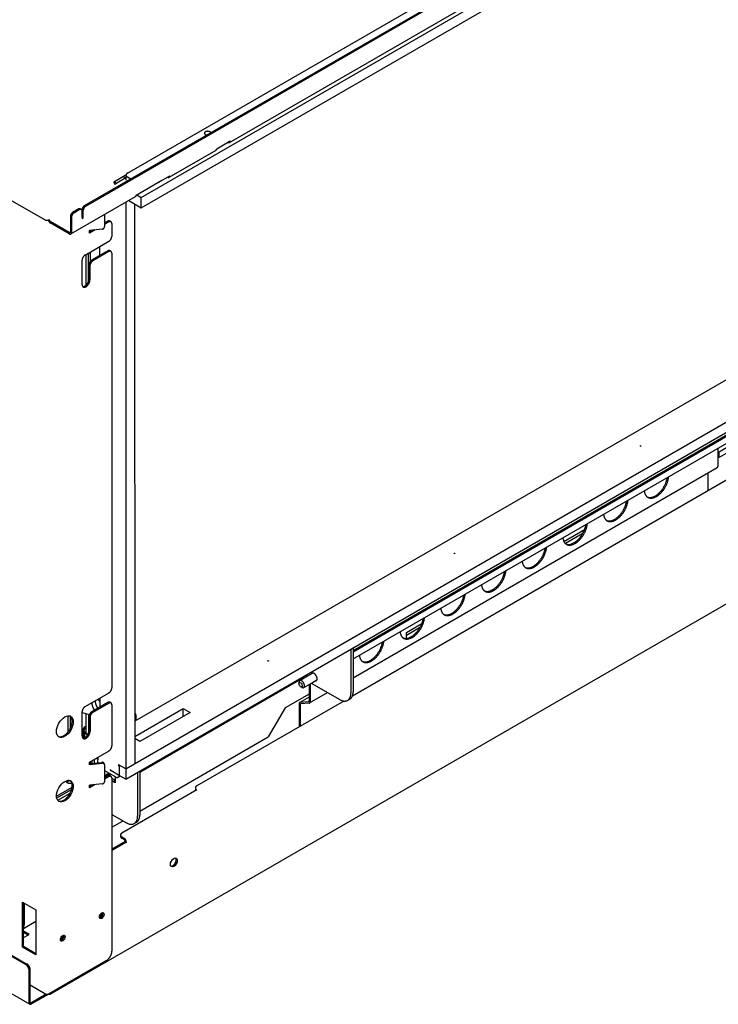
# Model space of a CAD drawing. Units: millimetres. Extents: x 346 to 6921, y -1242 to 2041.
# Drawn here: x 6236 to 6679, y -187 to 437 of the extents above; entities that cross this region are included whole.
import ezdxf

# ---------------------------------------------------------------- set-up
doc = ezdxf.new("R2010")
doc.units = ezdxf.units.MM
doc.layers.add('Default', color=7, linetype='Continuous')

# ---------------------------------------------------------------- blocks, each defined once
blk = doc.blocks.new('SE304')
at = {"layer": 'Default', "color": 7, "linetype": 'Continuous'}
for p, q in [((4118.8, 758.84), (4116.21, 757.35)), ((4128.72, 687), (4128.71, 693.93)), ((4084.69, 680.96), (4075.91, 675.89)), ((4077.01, 680.2), (4084.69, 684.64)), ((4082.98, 681.95), (4084.69, 680.96)), ((4084.69, 684.64), (4084.69, 680.96)), ((4070.2, 674.46), (4070.2, 675.89)), ((4056.23, 670.45), (4017.34, 648)), ((4054.11, 669.23), (4056.23, 668)), ((4056.23, 668), (4056.23, 670.45)), ((4017.34, 648), (4017.34, 645.55)), ((3971.2, 619.11), (3977.93, 622.99)), ((3982.88, 622.18), (3971.2, 615.44)), ((3971.2, 615.44), (3971.2, 619.11)), ((3872.83, 562.32), (3885.97, 569.9)), ((3773.21, 504.8), (3782.93, 510.41)), ((3773.21, 501.13), (3773.21, 504.8)), ((3531.21, 333.45), (3531.21, 319.96)), ((3530.86, 317.39), (3538.63, 321.88))]:
    blk.add_line(p, q, dxfattribs=at)
for points, weights in [([(4113.9, 707.99), (4114.36, 708.47), (4114.73, 709.07)], [1, 0.985637853479, 1]), ([(4115.89, 705.64), (4116.02, 705.73), (4116.14, 705.83)], [1, 0.999010095783, 1]), ([(3530.86, 318.03), (3531.21, 318.85), (3531.21, 319.96)], [1, 0.981675668782, 1])]:
    blk.add_rational_spline(points, weights, degree=2, dxfattribs=at)
blk = doc.blocks.new('SE305')
at = {"layer": 'Default', "color": 7, "linetype": 'Continuous'}
blk.add_line((3884.99, 567.79), (3884.99, 569.34), dxfattribs=at)
blk = doc.blocks.new('SE306')
at = {"layer": 'Default', "color": 7, "linetype": 'Continuous'}
blk.add_line((3552.48, 398.48), (3560.3, 403), dxfattribs=at)
blk.add_rational_spline([(3560.56, 410.8), (3558.65, 410.87), (3558.39, 409.77)], [1, 0.734277885412, 1], degree=2, dxfattribs=at)
blk = doc.blocks.new('SE327')
at = {"layer": 'Default', "color": 7, "linetype": 'Continuous'}
for p, q in [((3573.07, 759.26), (3573.07, 758.61)), ((3573.07, 745.55), (3573.07, 739.59))]:
    blk.add_line(p, q, dxfattribs=at)
blk = doc.blocks.new('SE328')
at = {"layer": 'Default', "color": 7, "linetype": 'Continuous'}
for p, q in [((3570.17, 743.87), (3570.18, 724.34)), ((3570.23, 453.35), (3570.23, 440.98))]:
    blk.add_line(p, q, dxfattribs=at)
blk = doc.blocks.new('SE329')
at = {"layer": 'Default', "color": 7, "linetype": 'Continuous'}
for p, q in [((3572.02, 727.28), (3572.01, 744.94)), ((3572.07, 441.48), (3572.07, 452.82))]:
    blk.add_line(p, q, dxfattribs=at)
blk = doc.blocks.new('SE331')
at = {"layer": 'Default', "color": 7, "linetype": 'Continuous'}
for p, q in [((3601.31, 453.65), (3601.19, 453.72)), ((3601.66, 448.85), (3601.66, 452.22)), ((3602.02, 449.05), (3602.02, 452.43)), ((3569.34, 441.32), (3569.34, 437.99)), ((3569.63, 441.73), (3570.23, 442.08)), ((3569.63, 440.91), (3571.04, 440.1)), ((3569.98, 441.53), (3570.23, 441.67)), ((3569.98, 441.12), (3571.4, 440.3))]:
    blk.add_line(p, q, dxfattribs=at)
for points, weights in [([(3601.66, 452.22), (3601.66, 452.8), (3601.19, 453.27)], [1, 0.816400007684, 1]), ([(3602.02, 452.43), (3602.02, 453.24), (3601.31, 453.65)], [1, 0.707106781188, 1]), ([(3569.63, 441.73), (3568.92, 441.32), (3569.63, 440.91)], [1, 0.707106781185, 1]), ([(3569.98, 441.53), (3569.63, 441.32), (3569.98, 441.12)], [1, 0.707106781189, 1]), ([(3571.36, 439.83), (3571.21, 440), (3571.04, 440.1)], [1, 0.973757480369, 1]), ([(3571.56, 440.18), (3571.48, 440.25), (3571.4, 440.3)], [1, 0.993092075008, 1])]:
    blk.add_rational_spline(points, weights, degree=2, dxfattribs=at)
blk = doc.blocks.new('SE334')
at = {"layer": 'Default', "color": 7, "linetype": 'Continuous'}
for p, q in [((3568.25, 442.53), (3568.25, 438.02)), ((3570.23, 445.3), (3569.67, 444.98)), ((3568.96, 442.12), (3568.96, 437.88))]:
    blk.add_line(p, q, dxfattribs=at)
for points, weights in [([(3569.67, 444.98), (3568.25, 444.16), (3568.25, 442.53)], [1, 0.707106781187, 1]), ([(3570.23, 444.48), (3568.96, 443.59), (3568.96, 442.12)], [1, 0.741722546935, 1])]:
    blk.add_rational_spline(points, weights, degree=2, dxfattribs=at)
blk = doc.blocks.new('SE346')
at = {"layer": 'Default', "color": 7, "linetype": 'Continuous'}
blk.add_line((3559.15, 442.02), (3559.14, 451.96), dxfattribs=at)
blk = doc.blocks.new('SE347')
at = {"layer": 'Default', "color": 7, "linetype": 'Continuous'}
blk.add_line((3560.54, 444.32), (3560.53, 451.65), dxfattribs=at)
blk = doc.blocks.new('SE348')
at = {"layer": 'Default', "color": 7, "linetype": 'Continuous'}
for points, weights in [([(3579.27, 460.95), (3578.45, 461.84), (3577.56, 462.3)], [1, 0.972159106585, 1]), ([(3574.05, 460.27), (3573.94, 457.89), (3575.71, 455.52)], [1, 0.868088667187, 1])]:
    blk.add_rational_spline(points, weights, degree=2, dxfattribs=at)
blk = doc.blocks.new('SE349')
at = {"layer": 'Default', "color": 7, "linetype": 'Continuous'}
blk.add_line((3567.95, 454), (3572.47, 452.7), dxfattribs=at)
blk.add_rational_spline([(3576.17, 461.5), (3576.06, 459.14), (3577.8, 456.78)], [1, 0.870668996217, 1], degree=2, dxfattribs=at)
blk = doc.blocks.new('SE350')
at = {"layer": 'Default', "color": 7, "linetype": 'Continuous'}
for p, q in [((4088.76, 666.38), (4003.39, 617.1)), ((3998.05, 614.01), (3738.94, 464.41)), ((3733.59, 461.32), (3640.45, 407.55))]:
    blk.add_line(p, q, dxfattribs=at)
blk = doc.blocks.new('SE351')
at = {"layer": 'Default', "color": 7, "linetype": 'Continuous'}
for p, q in [((3547.77, 275.78), (4194.77, 649.33)), ((3171.65, 479.04), (3534.81, 269.46)), ((3639.57, 406.32), (3639.57, 405.51)), ((3640.45, 405.1), (3593.07, 377.75)), ((3373.85, 385.89), (3532.27, 294.46)), ((3374.56, 386.29), (3532.98, 294.87)), ((3592.2, 376.52), (3592.2, 375.71)), ((3593.07, 375.3), (3594.49, 374.48)), ((3593.07, 374.48), (3594.49, 373.67)), ((3595.2, 372.44), (3586.71, 367.54)), ((3595.9, 372.03), (3586.71, 366.73)), ((3595.2, 372.44), (3595.9, 372.03)), ((3534.4, 313.64), (3530.86, 315.68)), ((3530.86, 314.86), (3533.69, 313.23)), ((3530.86, 311.59), (3534.4, 313.64)), ((3534.4, 270.37), (3534.39, 290.79)), ((3535.1, 270.78), (3535.1, 291.19)), ((3546.77, 275.88), (3535.81, 269.56)), ((3545.19, 275.79), (3535.81, 270.37)), ((3546.77, 275.93), (3546.77, 275.88)), ((3548.19, 276.7), (3548.19, 276.7))]:
    blk.add_line(p, q, dxfattribs=at)
blk.add_ellipse((3625.96, 359.17), major_axis=(1.55, 2.68), ratio=0.577476, dxfattribs=at)
for points, weights in [([(3640.45, 407.55), (3638.33, 406.32), (3640.45, 405.1)], [1, 0.707106781187, 1]), ([(3639.57, 405.51), (3639.57, 405.12), (3639.86, 404.76)], [1, 0.97531588502, 1]), ([(3593.07, 377.75), (3590.95, 376.52), (3593.07, 375.3)], [1, 0.707106781187, 1]), ([(3592.2, 375.71), (3592.2, 374.99), (3593.07, 374.48)], [1, 0.923900353659, 1]), ([(3595.9, 372.03), (3595.9, 373.67), (3594.49, 374.48)], [1, 0.707106781187, 1]), ([(3595.2, 372.44), (3595.2, 373.26), (3594.49, 373.67)], [1, 0.707106781186, 1]), ([(3578.87, 324.55), (3580.5, 325.41), (3580.42, 327.24)], [1, 0.673215184528, 1]), ([(3554.12, 310.26), (3555.75, 311.12), (3555.67, 312.95)], [1, 0.673215184529, 1]), ([(3534.39, 290.79), (3534.39, 293.24), (3532.27, 294.46)], [1, 0.707106781187, 1]), ([(3535.1, 291.19), (3535.1, 293.64), (3532.98, 294.87)], [1, 0.707106781187, 1]), ([(3546.77, 275.88), (3548.19, 275.07), (3548.19, 276.7)], [1, 0.707106781186, 1]), ([(3534.4, 270.37), (3534.4, 268.74), (3535.81, 269.56)], [1, 0.707106781186, 1]), ([(3535.1, 270.78), (3535.1, 269.96), (3535.81, 270.37)], [1, 0.707106781186, 1])]:
    blk.add_rational_spline(points, weights, degree=2, dxfattribs=at)
for points, weights in [([(3624.1, 356.76), (3625.58, 356.55), (3626.8, 358.68), (3628.03, 360.81), (3627.12, 361.99)], [1, 0.783589336961, 1, 0.783589336961, 1]), ([(3579.01, 323.98), (3579.96, 324.01), (3580.7, 325.29), (3581.44, 326.57), (3580.99, 327.41)], [1, 0.817498499155, 1, 0.817498499153, 1]), ([(3554.26, 309.69), (3555.21, 309.72), (3555.95, 311), (3556.69, 312.28), (3556.24, 313.12)], [1, 0.817498499146, 1, 0.817498499147, 1])]:
    blk.add_rational_spline(points, weights, degree=2, knots=[0, 0, 0, 0.5, 0.5, 1, 1, 1], dxfattribs=at)
blk = doc.blocks.new('SE355')
at = {"layer": 'Default', "color": 7, "linetype": 'Continuous'}
for p, q in [((4203.58, 1141.02), (3569.3, 774.82)), ((4204.29, 1140.61), (3570.01, 774.41)), ((3661.17, 814.93), (3805.89, 898.49)), ((3653.1, 810.95), (3661.58, 815.85)), ((3660.17, 815.03), (3660.17, 815.03)), ((3622.99, 792.89), (3652.68, 810.03)), ((3595.65, 794.11), (3588.05, 789.72)), ((3595.65, 792.41), (3588.81, 788.46)), ((3602.19, 781.56), (3623.4, 793.8)), ((3621.99, 792.99), (3621.99, 792.99)), ((3588.75, 788.49), (3588.81, 788.46)), ((3602.19, 781.56), (3618.45, 790.95)), ((3519.46, 780.32), (3544.2, 766.04)), ((3560.76, 756.96), (3601.77, 780.64)), ((3567.48, 772.47), (3566.77, 772.88)), ((3560.47, 768.09), (3560.47, 758.29)), ((3561.17, 767.68), (3561.18, 757.88)), ((3565.77, 772.78), (3561.88, 770.54)), ((3566.48, 772.37), (3562.59, 770.13)), ((3567.89, 767.47), (3567.89, 772.37)), ((3567.89, 771.56), (3567.89, 766.66)), ((3567.89, 767.47), (3567.89, 767.47)), ((3567.89, 767.47), (3568.6, 767.06)), ((3567.89, 766.66), (3568.6, 767.06)), ((3568.6, 767.06), (3568.6, 771.96)), ((3559.76, 757.88), (3547.74, 764.82)), ((3559.76, 757.06), (3547.74, 764))]:
    blk.add_line(p, q, dxfattribs=at)
for points, weights in [([(3652.68, 810.03), (3653.1, 810.27), (3653.1, 810.95)], [1, 0.923837872937, 1]), ([(3660.17, 815.03), (3661.58, 814.22), (3661.58, 815.85)], [1, 0.707106781186, 1]), ([(3621.99, 792.99), (3623.4, 792.17), (3623.4, 793.8)], [1, 0.707106781187, 1]), ([(3588.05, 789.72), (3588.05, 788.9), (3588.75, 788.49)], [1, 0.707106781187, 1]), ([(3618.45, 790.95), (3618.48, 790.96), (3618.5, 790.98)], [1, 0.999927414571, 1]), ([(3601.77, 780.64), (3602.19, 780.88), (3602.19, 781.56)], [1, 0.923837872936, 1]), ([(3566.77, 772.88), (3566.35, 773.12), (3565.77, 772.78)], [1, 0.92390036273, 1]), ([(3569.3, 774.82), (3567.89, 774.01), (3567.89, 772.37)], [1, 0.707106781187, 1]), ([(3570.01, 774.41), (3568.6, 773.6), (3568.6, 771.96)], [1, 0.707106781187, 1]), ([(3561.88, 770.54), (3560.47, 769.72), (3560.47, 768.09)], [1, 0.707106781187, 1]), ([(3562.59, 770.13), (3561.17, 769.31), (3561.17, 767.68)], [1, 0.707106781187, 1]), ([(3567.89, 771.56), (3567.89, 773.19), (3566.48, 772.37)], [1, 0.707106781187, 1]), ([(3544.2, 766.04), (3545.62, 765.22), (3547.03, 766.04)], [1, 0.707106781186, 1]), ([(3546.42, 765.8), (3546.77, 764.56), (3547.74, 764)], [1, 0.825596378039, 1]), ([(3547.03, 766.04), (3547.03, 765.22), (3547.74, 764.82)], [1, 0.707106781187, 1]), ([(3559.76, 757.88), (3560.47, 757.47), (3560.47, 758.29)], [1, 0.707106781187, 1]), ([(3559.76, 757.06), (3561.18, 756.25), (3561.18, 757.88)], [1, 0.707106781187, 1])]:
    blk.add_rational_spline(points, weights, degree=2, dxfattribs=at)
blk = doc.blocks.new('SE364')
at = {"layer": 'Default', "color": 7, "linetype": 'Continuous'}
for p, q in [((3584.16, 765.02), (3582, 763.77)), ((3574.43, 759.4), (3572.49, 758.28))]:
    blk.add_line(p, q, dxfattribs=at)
blk = doc.blocks.new('SE365')
at = {"layer": 'Default', "color": 7, "linetype": 'Continuous'}
for p, q in [((3584.87, 764.61), (3582, 762.95)), ((3576.15, 759.58), (3572.49, 757.46))]:
    blk.add_line(p, q, dxfattribs=at)
blk = doc.blocks.new('SE366')
at = {"layer": 'Default', "color": 7, "linetype": 'Continuous'}
for p, q in [((3584.23, 413.88), (3582.06, 412.64)), ((3574.5, 408.27), (3572.56, 407.15))]:
    blk.add_line(p, q, dxfattribs=at)
blk = doc.blocks.new('SE367')
at = {"layer": 'Default', "color": 7, "linetype": 'Continuous'}
for p, q in [((3584.93, 413.48), (3582.06, 411.82)), ((3576.22, 408.44), (3572.56, 406.33))]:
    blk.add_line(p, q, dxfattribs=at)
blk = doc.blocks.new('SE368')
at = {"layer": 'Default', "color": 7, "linetype": 'Continuous'}
for p, q in [((3582, 769.22), (3582, 761.4)), ((3586.12, 764.73), (3585.41, 765.14)), ((3586.64, 763.59), (3586.64, 755.42)), ((3572.49, 757.46), (3572.49, 759.1)), ((3580.52, 760.02), (3573.03, 759.26)), ((3569.73, 743.62), (3584.87, 752.36)), ((3584.16, 746.23), (3573.91, 740.31)), ((3584.87, 745.83), (3574.62, 739.91)), ((3586.12, 745.95), (3585.41, 746.36)), ((3586.64, 744.81), (3586.69, 469.62)), ((3567.9, 725), (3567.9, 740.45)), ((3572.14, 737.25), (3572.15, 728.27)), ((3572.85, 736.84), (3572.85, 727.86)), ((3569.78, 457.81), (3584.92, 466.55)), ((3584.22, 460.43), (3573.96, 454.51)), ((3584.93, 460.02), (3574.67, 454.1)), ((3586.18, 460.15), (3585.47, 460.55)), ((3586.69, 459), (3586.7, 432.87)), ((3567.96, 439.2), (3567.95, 454.64)), ((3572.2, 451.45), (3572.2, 442.47)), ((3572.9, 451.04), (3572.91, 442.06)), ((3572.56, 422.66), (3584.93, 429.81)), ((3572.56, 421.03), (3572.56, 422.66)), ((3572.92, 421.76), (3580.41, 422.52)), ((3573.09, 421.19), (3580.59, 421.95)), ((3582.02, 421.17), (3581.85, 421.74)), ((3582.06, 420.88), (3582.07, 410.26)), ((3586.18, 413.6), (3585.48, 414.01)), ((3586.7, 412.46), (3586.72, 303.03)), ((3572.56, 406.33), (3572.56, 407.97)), ((3580.59, 408.89), (3573.09, 408.13)), ((3530.15, 334.06), (3538.63, 329.16)), ((3530.15, 305.48), (3530.15, 334.06)), ((3530.86, 305.89), (3530.85, 333.65)), ((3538.63, 329.16), (3538.64, 300.58)), ((3530.86, 305.89), (3530.15, 305.48)), ((3538.64, 300.58), (3530.15, 305.48)), ((3538.64, 301.4), (3530.86, 305.89)), ((3583.19, 296.91), (3547.13, 276.09)), ((3544.3, 276.09), (3535.1, 281.39))]:
    blk.add_line(p, q, dxfattribs=at)
for centre, major_axis in [((3556.99, 445.12), (-3.75, -6.5)), ((3557, 404.29), (-3.75, -6.5)), ((3580.35, 325.49), (-1.05, -1.82)), ((3555.61, 311.2), (-1.05, -1.82))]:
    blk.add_ellipse(centre, major_axis=major_axis, ratio=0.577476, dxfattribs=at)
for points, weights in [([(3580.52, 760.02), (3582, 760.17), (3582, 761.4)], [1, 0.707106781186, 1]), ([(3585.41, 765.14), (3584.89, 765.44), (3584.16, 765.02)], [1, 0.923900362728, 1]), ([(3586.64, 763.59), (3586.64, 765.63), (3584.87, 764.61)], [1, 0.707106781186, 1]), ([(3573.03, 759.26), (3572.72, 759.23), (3572.49, 759.1)], [1, 0.953716950752, 1]), ([(3584.87, 752.36), (3586.64, 753.38), (3586.64, 755.42)], [1, 0.707106781187, 1]), ([(3569.73, 743.62), (3567.9, 742.56), (3567.9, 740.45)], [1, 0.707106781186, 1]), ([(3585.41, 746.36), (3584.9, 746.66), (3584.16, 746.23)], [1, 0.923900362728, 1]), ([(3586.64, 744.81), (3586.64, 746.85), (3584.87, 745.83)], [1, 0.707106781187, 1]), ([(3573.91, 740.31), (3572.14, 739.29), (3572.14, 737.25)], [1, 0.707106781186, 1]), ([(3574.62, 739.91), (3572.85, 738.89), (3572.85, 736.84)], [1, 0.707106781186, 1]), ([(3584.92, 466.55), (3586.69, 467.57), (3586.69, 469.62)], [1, 0.707106781187, 1]), ([(3569.78, 457.81), (3567.95, 456.76), (3567.95, 454.64)], [1, 0.707106781186, 1]), ([(3585.47, 460.55), (3584.95, 460.85), (3584.22, 460.43)], [1, 0.923900362727, 1]), ([(3586.69, 459), (3586.69, 461.04), (3584.93, 460.02)], [1, 0.707106781187, 1]), ([(3573.96, 454.51), (3572.2, 453.49), (3572.2, 451.45)], [1, 0.707106781187, 1]), ([(3574.67, 454.1), (3572.9, 453.08), (3572.9, 451.04)], [1, 0.707106781187, 1]), ([(3584.93, 429.81), (3586.7, 430.83), (3586.7, 432.87)], [1, 0.707106781187, 1]), ([(3572.92, 421.76), (3572.73, 421.74), (3572.56, 421.7)], [1, 0.995636637345, 1]), ([(3573.09, 421.19), (3572.78, 421.16), (3572.56, 421.03)], [1, 0.953716950751, 1]), ([(3581.85, 421.74), (3581.57, 422.64), (3580.41, 422.52)], [1, 0.786900293007, 1]), ([(3582.06, 420.88), (3582.06, 422.11), (3580.59, 421.95)], [1, 0.707106781186, 1]), ([(3585.48, 414.01), (3584.96, 414.31), (3584.23, 413.88)], [1, 0.923900362728, 1]), ([(3586.7, 412.46), (3586.7, 414.5), (3584.93, 413.48)], [1, 0.707106781187, 1]), ([(3573.09, 408.13), (3572.78, 408.09), (3572.56, 407.97)], [1, 0.953716950742, 1]), ([(3580.59, 408.89), (3582.07, 409.04), (3582.07, 410.26)], [1, 0.707106781187, 1]), ([(3583.19, 296.91), (3586.72, 298.95), (3586.72, 303.03)], [1, 0.707106781187, 1]), ([(3544.3, 276.09), (3545.71, 275.27), (3547.13, 276.09)], [1, 0.707106781186, 1])]:
    blk.add_rational_spline(points, weights, degree=2, dxfattribs=at)
for points, weights in [([(3567.9, 725), (3567.9, 722.15), (3570.38, 723.58), (3572.85, 725), (3572.85, 727.86)], [1, 0.707106781187, 1, 0.707106781186, 1]), ([(3568.31, 723.67), (3569.55, 723.44), (3570.85, 725), (3572.15, 726.56), (3572.15, 728.27)], [1, 0.858642703038, 1, 0.858642703037, 1]), ([(3552.91, 438.86), (3556.63, 437.45), (3560.04, 443.36), (3563.45, 449.27), (3560.37, 451.79)], [1, 0.739679026957, 1, 0.739679026957, 1]), ([(3567.96, 439.2), (3567.96, 436.34), (3570.43, 437.77), (3572.91, 439.2), (3572.91, 442.06)], [1, 0.707106781187, 1, 0.707106781186, 1]), ([(3568.36, 437.86), (3569.6, 437.64), (3570.9, 439.2), (3572.2, 440.76), (3572.2, 442.47)], [1, 0.858642701904, 1, 0.858642701904, 1]), ([(3552.92, 398.03), (3556.64, 396.62), (3560.05, 402.53), (3563.46, 408.44), (3560.38, 410.96)], [1, 0.739679026948, 1, 0.739679026948, 1]), ([(3579.01, 323.98), (3579.96, 324.01), (3580.7, 325.29), (3581.44, 326.57), (3580.99, 327.41)], [1, 0.817498499161, 1, 0.817498499163, 1]), ([(3554.26, 309.69), (3555.21, 309.72), (3555.95, 311), (3556.69, 312.28), (3556.24, 313.12)], [1, 0.817498499165, 1, 0.817498499164, 1])]:
    blk.add_rational_spline(points, weights, degree=2, knots=[0, 0, 0, 0.5, 0.5, 1, 1, 1], dxfattribs=at)
blk = doc.blocks.new('SE380')
at = {"layer": 'Default', "color": 7, "linetype": 'Continuous'}
for p, q in [((4116.79, 748.51), (4118.11, 749.27)), ((4118.23, 750.49), (4118.18, 750.61)), ((3582.06, 413.03), (3585.83, 415.21)), ((3584.42, 413.99), (3586.19, 415))]:
    blk.add_line(p, q, dxfattribs=at)
blk.add_rational_spline([(4118.11, 749.27), (4118.62, 749.57), (4118.23, 750.49)], [1, 0.775614595366, 1], degree=2, dxfattribs=at)
blk = doc.blocks.new('SE381')
at = {"layer": 'Default', "color": 7, "linetype": 'Continuous'}
for p, q in [((3582.06, 413.44), (3585.48, 415.41)), ((3582.06, 413.03), (3585.83, 415.21))]:
    blk.add_line(p, q, dxfattribs=at)
blk = doc.blocks.new('SE407')
at = {"layer": 'Default', "color": 7, "linetype": 'Continuous'}
for p, q in [((3586.7, 412.45), (3588.12, 411.63)), ((3588.12, 411.63), (3588.83, 412.04)), ((3588.12, 411.63), (3588.12, 410)), ((3588.83, 413.48), (3588.83, 409.59)), ((3602.97, 416.13), (3602.97, 388.36)), ((3604.38, 416.95), (3604.39, 389.18)), ((3588.83, 409.59), (3586.7, 410.82)), ((3586.7, 410.82), (3588.12, 410)), ((3588.12, 410), (3588.83, 410.41)), ((3586.71, 389.59), (3595.9, 384.28)), ((3600.9, 383.79), (3602.32, 384.6))]:
    blk.add_line(p, q, dxfattribs=at)
for points, weights in [([(3595.9, 384.28), (3602.97, 380.2), (3602.97, 388.36)], [1, 0.707106781187, 1]), ([(3602.32, 384.6), (3604.39, 385.8), (3604.39, 389.18)], [1, 0.923837872935, 1])]:
    blk.add_rational_spline(points, weights, degree=2, dxfattribs=at)
blk = doc.blocks.new('SE409')
at = {"layer": 'Default', "color": 7, "linetype": 'Continuous'}
for p, q in [((3706.9, 476.14), (3707.95, 475.53)), ((3712.95, 472.65), (3730.96, 462.25))]:
    blk.add_line(p, q, dxfattribs=at)
blk = doc.blocks.new('SE410')
at = {"layer": 'Default', "color": 7, "linetype": 'Continuous'}
blk.add_rational_spline([(3716.07, 474.16), (3717.78, 475.14), (3715.75, 477.82), (3713.71, 480.5), (3712.87, 478.37)], [1, 0.627215785693, 1, 0.627215785693, 1], degree=2, knots=[0, 0, 0, 0.5, 0.5, 1, 1, 1], dxfattribs=at)
blk.add_rational_spline([(3715.37, 474.04), (3715.77, 473.99), (3716.07, 474.16)], [1, 0.977008420915, 1], degree=2, dxfattribs=at)
blk = doc.blocks.new('SE411')
at = {"layer": 'Default', "color": 7, "linetype": 'Continuous'}
for p, q in [((3738.02, 494.11), (3738.03, 466.34)), ((3739.44, 494.92), (3739.44, 467.16)), ((3735.96, 461.76), (3737.37, 462.58))]:
    blk.add_line(p, q, dxfattribs=at)
for points, weights in [([(3730.96, 462.25), (3738.03, 458.17), (3738.03, 466.34)], [1, 0.707106781186, 1]), ([(3737.37, 462.58), (3739.44, 463.77), (3739.44, 467.16)], [1, 0.923837872936, 1])]:
    blk.add_rational_spline(points, weights, degree=2, dxfattribs=at)
blk = doc.blocks.new('SE413')
at = {"layer": 'Default', "color": 7, "linetype": 'Continuous'}
for p, q in [((3551.77, 401.14), (3561.53, 406.77)), ((3551.83, 399.95), (3561.25, 405.39))]:
    blk.add_line(p, q, dxfattribs=at)
for points, weights in [([(3557.69, 410.76), (3557.86, 408.59), (3561.39, 409.34)], [1, 0.590198817782, 1]), ([(3559.64, 411.13), (3558.4, 410.91), (3557.9, 410.22)], [1, 0.904763920812, 1]), ([(3551.7, 401.1), (3551.74, 401.12), (3551.77, 401.14)], [1, 0.99994531634, 1])]:
    blk.add_rational_spline(points, weights, degree=2, dxfattribs=at)
blk = doc.blocks.new('SE418')
at = {"layer": 'Default', "color": 7, "linetype": 'Continuous'}
blk.add_rational_spline([(3745.64, 486.19), (3749.1, 484.2), (3753.7, 488.71), (3758.3, 493.23), (3758.86, 499.15)], [1, 0.847283446534, 1, 0.847283446534, 1], degree=2, knots=[0, 0, 0, 0.5, 0.5, 1, 1, 1], dxfattribs=at)
blk.add_rational_spline([(3743.4, 490.23), (3743.72, 487.29), (3745.64, 486.19)], [1, 0.944252857486, 1], degree=2, dxfattribs=at)
blk = doc.blocks.new('SE419')
at = {"layer": 'Default', "color": 7, "linetype": 'Continuous'}
blk.add_rational_spline([(3771.4, 501.06), (3774.86, 499.07), (3779.46, 503.58), (3784.06, 508.1), (3784.61, 514.02)], [1, 0.847283446534, 1, 0.847283446534, 1], degree=2, knots=[0, 0, 0, 0.5, 0.5, 1, 1, 1], dxfattribs=at)
blk.add_rational_spline([(3769.16, 505.1), (3769.48, 502.17), (3771.4, 501.06)], [1, 0.944252857486, 1], degree=2, dxfattribs=at)
blk = doc.blocks.new('SE420')
at = {"layer": 'Default', "color": 7, "linetype": 'Continuous'}
blk.add_rational_spline([(3797.16, 515.93), (3800.62, 513.94), (3805.22, 518.46), (3809.82, 522.97), (3810.37, 528.89)], [1, 0.847283446534, 1, 0.847283446534, 1], degree=2, knots=[0, 0, 0, 0.5, 0.5, 1, 1, 1], dxfattribs=at)
blk.add_rational_spline([(3794.92, 519.97), (3795.24, 517.04), (3797.16, 515.93)], [1, 0.944252857486, 1], degree=2, dxfattribs=at)
blk = doc.blocks.new('SE421')
at = {"layer": 'Default', "color": 7, "linetype": 'Continuous'}
blk.add_rational_spline([(3822.92, 530.8), (3826.38, 528.81), (3830.98, 533.33), (3835.58, 537.84), (3836.13, 543.76)], [1, 0.847283446534, 1, 0.847283446534, 1], degree=2, knots=[0, 0, 0, 0.5, 0.5, 1, 1, 1], dxfattribs=at)
blk.add_rational_spline([(3820.68, 534.84), (3821, 531.91), (3822.92, 530.8)], [1, 0.944252857486, 1], degree=2, dxfattribs=at)
blk = doc.blocks.new('SE422')
at = {"layer": 'Default', "color": 7, "linetype": 'Continuous'}
blk.add_rational_spline([(3848.68, 545.68), (3852.14, 543.69), (3856.74, 548.2), (3861.34, 552.71), (3861.89, 558.64)], [1, 0.847283446534, 1, 0.847283446534, 1], degree=2, knots=[0, 0, 0, 0.5, 0.5, 1, 1, 1], dxfattribs=at)
blk.add_rational_spline([(3846.44, 549.71), (3846.76, 546.78), (3848.68, 545.68)], [1, 0.944252857486, 1], degree=2, dxfattribs=at)
blk = doc.blocks.new('SE423')
at = {"layer": 'Default', "color": 7, "linetype": 'Continuous'}
blk.add_rational_spline([(3874.44, 560.55), (3877.9, 558.56), (3882.5, 563.07), (3887.1, 567.59), (3887.65, 573.51)], [1, 0.847283446534, 1, 0.847283446534, 1], degree=2, knots=[0, 0, 0, 0.5, 0.5, 1, 1, 1], dxfattribs=at)
blk.add_rational_spline([(3872.2, 564.59), (3872.51, 561.65), (3874.44, 560.55)], [1, 0.944252857485, 1], degree=2, dxfattribs=at)
blk = doc.blocks.new('SE424')
at = {"layer": 'Default', "color": 7, "linetype": 'Continuous'}
blk.add_rational_spline([(3900.2, 575.42), (3903.65, 573.43), (3908.26, 577.94), (3912.86, 582.46), (3913.41, 588.38)], [1, 0.847283446534, 1, 0.847283446534, 1], degree=2, knots=[0, 0, 0, 0.5, 0.5, 1, 1, 1], dxfattribs=at)
blk.add_rational_spline([(3897.96, 579.46), (3898.27, 576.53), (3900.2, 575.42)], [1, 0.944252857486, 1], degree=2, dxfattribs=at)
blk = doc.blocks.new('SE425')
at = {"layer": 'Default', "color": 7, "linetype": 'Continuous'}
blk.add_rational_spline([(3925.96, 590.29), (3929.41, 588.3), (3934.01, 592.82), (3938.62, 597.33), (3939.17, 603.25)], [1, 0.847283446534, 1, 0.847283446534, 1], degree=2, knots=[0, 0, 0, 0.5, 0.5, 1, 1, 1], dxfattribs=at)
blk.add_rational_spline([(3923.71, 594.33), (3924.03, 591.4), (3925.96, 590.29)], [1, 0.944252857485, 1], degree=2, dxfattribs=at)
blk = doc.blocks.new('SE426')
at = {"layer": 'Default', "color": 7, "linetype": 'Continuous'}
for p, q in [((3739.44, 476.03), (3969.94, 609.1)), ((3711.84, 460.09), (3723.27, 466.69))]:
    blk.add_line(p, q, dxfattribs=at)
blk = doc.blocks.new('SE427')
at = {"layer": 'Default', "color": 7, "linetype": 'Continuous'}
for p, q in [((3739.44, 493.3), (3978.08, 631.08)), ((3739.44, 492.48), (3978.08, 630.26)), ((3979.5, 632.7), (3978.79, 633.11)), ((3978.96, 631.48), (3978.96, 632.3)), ((3975.64, 624.31), (3978.81, 622.49)), ((3980.93, 623.72), (3980.92, 628.62)), ((3981.63, 624.13), (3981.62, 629.03)), ((3970.33, 621.24), (3970.35, 610.02)), ((3980.3, 622.34), (3981.01, 622.75)), ((3964, 605.67), (3964.02, 594.36)), ((3711.53, 471.83), (3711.55, 461.42)), ((3712.24, 472.23), (3712.26, 461.01)), ((3711.55, 463.76), (3705.61, 460.33)), ((3705.2, 459.41), (3705.22, 444.94)), ((3711.2, 460.91), (3705.9, 460.42)), ((3705.9, 459.01), (3705.93, 445.35)), ((3711.55, 460), (3706.26, 459.51))]:
    blk.add_line(p, q, dxfattribs=at)
blk.add_rational_spline([(3978.38, 625.89), (3979.39, 626.09), (3979.16, 627.58), (3978.93, 629.08), (3977.75, 630.03)], [1, 0.831992698201, 1, 0.831992698203, 1], degree=2, knots=[0, 0, 0, 0.5, 0.5, 1, 1, 1], dxfattribs=at)
for points, weights in [([(3978.08, 631.08), (3979.58, 631.94), (3978.67, 633.04)], [1, 0.816766948818, 1]), ([(3978.08, 630.26), (3978.96, 630.77), (3978.96, 631.48)], [1, 0.923691985805, 1]), ([(3980.92, 628.62), (3980.91, 630.89), (3978.96, 632.19)], [1, 0.734728799557, 1]), ([(3981.62, 629.03), (3981.62, 631.48), (3979.5, 632.7)], [1, 0.707106781186, 1]), ([(3978.81, 622.49), (3980.93, 621.27), (3980.93, 623.72)], [1, 0.707106781187, 1]), ([(3981.01, 622.75), (3981.63, 623.11), (3981.63, 624.13)], [1, 0.923503479158, 1]), ([(3969.94, 609.1), (3970.35, 609.34), (3970.35, 610.02)], [1, 0.923503479161, 1]), ([(3925.61, 590.51), (3935.63, 586.14), (3938.35, 602.78)], [1, 0.504549319529, 1]), ([(3899.85, 575.64), (3909.88, 571.27), (3912.59, 587.91)], [1, 0.504549317542, 1]), ([(3874.1, 560.77), (3884.12, 556.4), (3886.83, 573.03)], [1, 0.504549320674, 1]), ([(3848.34, 545.9), (3858.36, 541.53), (3861.07, 558.16)], [1, 0.504549320114, 1]), ([(3822.58, 531.03), (3832.6, 526.66), (3835.31, 543.29)], [1, 0.504549318789, 1]), ([(3796.82, 516.15), (3806.84, 511.78), (3809.55, 528.42)], [1, 0.504549321081, 1]), ([(3771.06, 501.28), (3781.08, 496.91), (3783.79, 513.55)], [1, 0.504549319509, 1]), ([(3745.3, 486.41), (3755.32, 482.04), (3758.04, 498.68)], [1, 0.504549317023, 1]), ([(3711.2, 460.91), (3711.55, 460.95), (3711.55, 461.42)], [1, 0.866025403781, 1]), ([(3705.9, 460.42), (3705.19, 460.36), (3705.2, 459.41)], [1, 0.866025403784, 1]), ([(3706.26, 459.51), (3705.9, 459.48), (3705.9, 459.01)], [1, 0.866025403783, 1]), ([(3711.55, 460), (3712.26, 460.07), (3712.26, 461.01)], [1, 0.866025403783, 1])]:
    blk.add_rational_spline(points, weights, degree=2, dxfattribs=at)
blk = doc.blocks.new('SE428')
at = {"layer": 'Default', "color": 7, "linetype": 'Continuous'}
blk.add_rational_spline([(3705.67, 474.21), (3705.15, 473.92), (3705.15, 473.07)], [1, 0.923879532514, 1], degree=2, dxfattribs=at)
blk.add_rational_spline([(3706.92, 470.01), (3709.56, 468.48), (3708.55, 471.89), (3707.54, 475.29), (3705.67, 474.21)], [1, 0.55557023302, 1, 0.55557023302, 1], degree=2, knots=[0, 0, 0, 0.5, 0.5, 1, 1, 1], dxfattribs=at)
blk = doc.blocks.new('SE429')
at = {"layer": 'Default', "color": 7, "linetype": 'Continuous'}
for p, q in [((3739.44, 487.94), (3978.89, 626.18)), ((3713.12, 472.74), (3716.52, 474.71))]:
    blk.add_line(p, q, dxfattribs=at)
blk = doc.blocks.new('SE430')
at = {"layer": 'Default', "color": 7, "linetype": 'Continuous'}
for p, q in [((3710.62, 477.07), (3705.67, 474.21)), ((3714.02, 479.04), (3710.62, 477.07)), ((3705.15, 473.07), (3705.15, 472.25)), ((3706.21, 470.42), (3706.92, 470.01)), ((3708.17, 469.88), (3713.12, 472.74))]:
    blk.add_line(p, q, dxfattribs=at)
blk.add_ellipse((3706.21, 471.64), major_axis=(0.75, -1.3), ratio=0.57735, dxfattribs=at)
blk = doc.blocks.new('SE431')
at = {"layer": 'Default', "color": 7, "linetype": 'Continuous'}
for p, q in [((3884.48, 567.06), (3873.91, 560.95)), ((3781.45, 507.57), (3773.21, 502.82))]:
    blk.add_line(p, q, dxfattribs=at)
blk = doc.blocks.new('SE432')
at = {"layer": 'Default', "color": 7, "linetype": 'Continuous'}
for p, q in [((3964.08, 598.78), (3964.01, 598.74)), ((3964.09, 594.4), (3964.08, 598.78))]:
    blk.add_line(p, q, dxfattribs=at)
blk = doc.blocks.new('SE433')
at = {"layer": 'Default', "color": 7, "linetype": 'Continuous'}
for p, q in [((3604.39, 391.61), (3685.71, 438.57)), ((3586.71, 381.41), (3593.79, 385.5))]:
    blk.add_line(p, q, dxfattribs=at)
blk = doc.blocks.new('SE434')
at = {"layer": 'Default', "color": 7, "linetype": 'Continuous'}
for p, q in [((3707.63, 475.72), (3604.38, 416.11)), ((3711.54, 465.73), (3696.32, 456.94)), ((3696.32, 456.94), (3685.71, 438.57)), ((3586.71, 388.76), (3587.42, 389.17))]:
    blk.add_line(p, q, dxfattribs=at)
blk = doc.blocks.new('SE435')
at = {"layer": 'Default', "color": 7, "linetype": 'Continuous'}
for p, q in [((4130.82, 754.36), (3601.19, 448.58)), ((4130.82, 754.36), (4135.77, 751.5)), ((3595.54, 418.38), (4157.69, 742.93)), ((4147.79, 742.12), (4141.99, 745.46)), ((4157.69, 742.93), (4157.69, 736.4)), ((3595.54, 411.84), (4157.69, 736.4)), ((4090.87, 714.15), (4056.22, 697.41)), ((4056.22, 697.41), (4052.68, 699.45)), ((3601.19, 438.78), (3631.96, 456.54)), ((3631.96, 451.65), (3631.96, 456.54)), ((3631.96, 456.54), (3636.2, 454.1)), ((3636.2, 454.1), (3604.38, 435.72)), ((3604.38, 435.72), (3601.19, 437.56)), ((3595.54, 418.38), (3591.3, 420.83)), ((3591.3, 420.83), (3591.3, 414.29)), ((3595.54, 418.38), (3595.54, 411.84)), ((3595.54, 411.84), (3591.3, 414.29))]:
    blk.add_line(p, q, dxfattribs=at)
for centre in [(4039.25, 690.88), (3921.4, 622.84), (3803.55, 554.8), (3685.7, 486.75)]:
    blk.add_ellipse(centre, major_axis=(0.25, 0), ratio=0.577225, dxfattribs=at)
blk = doc.blocks.new('SE436')
at = {"layer": 'Default', "color": 7, "linetype": 'Continuous'}
for points, weights in [([(3575.81, 424.54), (3575.74, 424.34), (3575.74, 424.09)], [1, 0.988193611244, 1]), ([(3577.16, 424.9), (3576.94, 425.03), (3576.73, 425.07)], [1, 0.988226940957, 1])]:
    blk.add_rational_spline(points, weights, degree=2, dxfattribs=at)
blk = doc.blocks.new('SE437')
at = {"layer": 'Default', "color": 7, "linetype": 'Continuous'}
for p, q in [((3575.74, 422.05), (3575.74, 424.09)), ((3577.16, 424.9), (3577.76, 424.56)), ((3577.83, 425.5), (3577.59, 422.24)), ((3572.56, 422.24), (3574.33, 423.26)), ((3574.33, 421.9), (3574.33, 423.69)), ((3582.06, 417.38), (3589.45, 413.12)), ((3582.06, 414.13), (3584.88, 415.76)), ((3590.95, 413.27), (3592.01, 413.88))]:
    blk.add_line(p, q, dxfattribs=at)
for points, weights in [([(3577.86, 425.72), (3577.83, 425.62), (3577.83, 425.5)], [1, 0.997650482642, 1]), ([(3589.45, 413.12), (3590.07, 412.76), (3590.95, 413.27)], [1, 0.923900362728, 1])]:
    blk.add_rational_spline(points, weights, degree=2, dxfattribs=at)
blk = doc.blocks.new('SE438')
at = {"layer": 'Default', "color": 7, "linetype": 'Continuous'}
for p, q in [((3605.37, 780.13), (4167.52, 1104.68)), ((4167.52, 1104.68), (4164.69, 1106.32)), ((4167.52, 1098.15), (4167.52, 1104.68)), ((3605.37, 773.59), (4167.52, 1098.15)), ((3602.54, 781.76), (3605.37, 780.13)), ((3605.37, 773.59), (3605.37, 780.13)), ((3597.47, 778.16), (3605.37, 773.59))]:
    blk.add_line(p, q, dxfattribs=at)
blk = doc.blocks.new('SE439')
at = {"layer": 'Default', "color": 7, "linetype": 'Continuous'}
blk.add_rational_spline([(3649.43, 821.08), (3648.93, 822.07), (3647.15, 821.93), (3645.37, 821.78), (3645.37, 820.75)], [1, 0.755361688454, 1, 0.755361688454, 1], degree=2, knots=[0, 0, 0, 0.5, 0.5, 1, 1, 1], dxfattribs=at)
blk.add_rational_spline([(3645.37, 820.75), (3645.37, 819.85), (3646.86, 819.6)], [1, 0.799896310114, 1], degree=2, dxfattribs=at)
blk = doc.blocks.new('SE443')
at = {"layer": 'Default', "color": 7, "linetype": 'Continuous'}
for p, q in [((3596.53, 795.43), (4150.9, 1115.5)), ((4155.14, 1115.5), (4157.26, 1114.28)), ((3595.65, 794.21), (3595.65, 790.94)), ((3598.65, 791.76), (3596.53, 792.98))]:
    blk.add_line(p, q, dxfattribs=at)
for points in [[(4155.14, 1115.5), (4153.02, 1116.73), (4150.9, 1115.5)], [(3596.53, 795.43), (3594.41, 794.21), (3596.53, 792.98)]]:
    blk.add_rational_spline(points, [1, 0.707106781187, 1], degree=2, dxfattribs=at)
blk = doc.blocks.new('SE444')
at = {"layer": 'Default', "color": 7, "linetype": 'Continuous'}
for p, q in [((3579.22, 743.38), (3579.22, 749.09)), ((3579.27, 457.57), (3579.27, 463.29))]:
    blk.add_line(p, q, dxfattribs=at)
blk = doc.blocks.new('SE445')
at = {"layer": 'Default', "color": 7, "linetype": 'Continuous'}
for p, q in [((3594.05, 793.19), (3595.53, 792.34)), ((3588.4, 789.92), (3589.87, 789.07)), ((3595.47, 777), (3595.54, 418.38)), ((3601.13, 776.04), (3601.2, 421.64)), ((3595.54, 418.38), (3591.3, 420.83)), ((3591.3, 420.01), (3591.3, 414.7)), ((3595.54, 418.38), (3601.2, 421.64)), ((3590.94, 414.5), (3586, 417.35)), ((3591.19, 414.47), (3591.3, 414.53))]:
    blk.add_line(p, q, dxfattribs=at)
for points, weights in [([(3585.64, 417.97), (3585.64, 417.56), (3586, 417.35)], [1, 0.707106781186, 1]), ([(3590.94, 414.5), (3591.3, 414.29), (3591.3, 414.7)], [1, 0.707106781184, 1])]:
    blk.add_rational_spline(points, weights, degree=2, dxfattribs=at)
blk.add_rational_spline([(3591.3, 420.83), (3590.94, 421.03), (3590.94, 420.62), (3590.94, 420.21), (3591.3, 420.01)], [1, 0.707106781187, 1, 0.707106781185, 1], degree=2, knots=[0, 0, 0, 0.5, 0.5, 1, 1, 1], dxfattribs=at)
blk = doc.blocks.new('SE446')
at = {"layer": 'Default', "color": 7, "linetype": 'Continuous'}
blk.add_line((3595.53, 792.34), (3594.05, 793.19), dxfattribs=at)

msp = doc.modelspace()

# ---------------------------------------------------------------- block references
at = {"layer": 'Default'}
for name in ['SE355', 'SE368', 'SE443', 'SE438', 'SE439', 'SE445', 'SE446', 'SE364', 'SE365', 'SE304', 'SE327', 'SE444', 'SE380', 'SE435', 'SE328', 'SE329', 'SE351', 'SE305', 'SE350', 'SE427', 'SE429', 'SE426', 'SE425', 'SE432', 'SE424', 'SE423', 'SE431', 'SE422', 'SE421', 'SE420', 'SE419', 'SE411', 'SE418', 'SE434', 'SE430', 'SE409', 'SE410', 'SE428', 'SE348', 'SE349', 'SE346', 'SE347', 'SE331', 'SE334', 'SE433', 'SE437', 'SE436', 'SE366', 'SE367', 'SE381', 'SE407', 'SE413', 'SE306']:
    msp.add_blockref(name, (2708.09, -455.88), dxfattribs=at)

doc.saveas('drawing.dxf')
